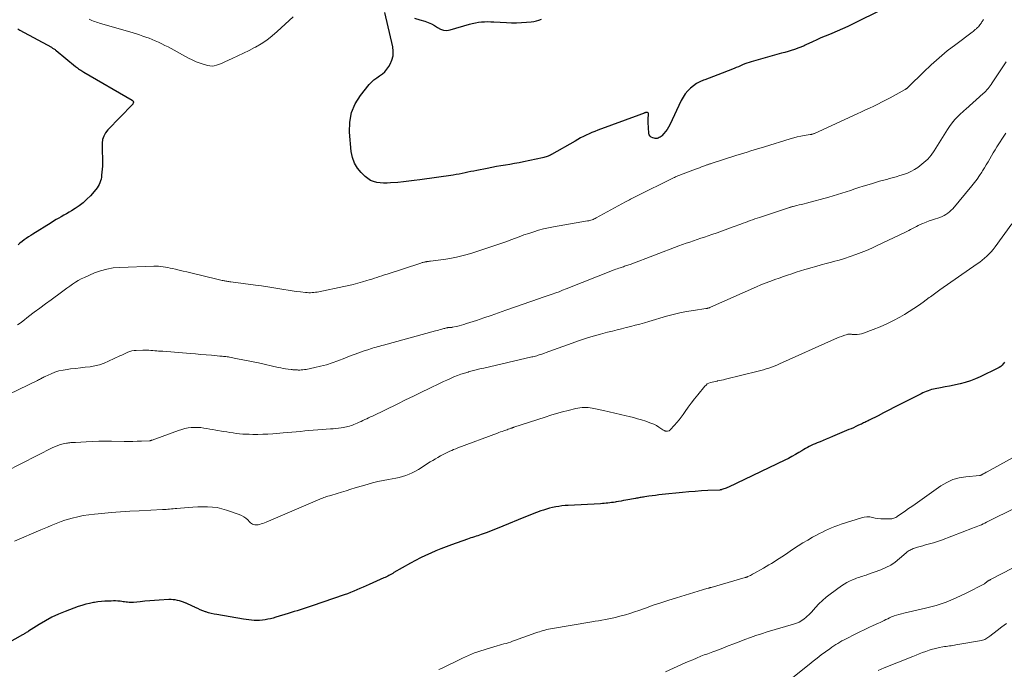
# Model space of a CAD drawing. Units: feet. Extents: x 2034996 to 2040005, y 539996 to 545000.
# Drawn here: x 2035371 to 2035636, y 540298 to 540473 of the extents above; entities that cross this region are included whole.
import ezdxf

# ---------------------------------------------------------------- set-up
doc = ezdxf.new("R2010")
doc.units = ezdxf.units.FT
doc.header["$LTSCALE"] = 100
doc.header["$MEASUREMENT"] = 0
doc.layers.add('CONTOUR INDEX', color=32, linetype='Continuous', lineweight=25)
doc.layers.add('CONTOUR INTERMEDIATE', color=40, linetype='Continuous', lineweight=15)

msp = doc.modelspace()

# ---------------------------------------------------------------- linework, layer by layer
at = {"layer": 'CONTOUR INDEX', "flags": 128}
for points, elevation in [([(2035602.79, 540475.9), (2035595.02, 540472.01), (2035593.6, 540471.33), (2035592.17, 540470.67), (2035590.73, 540470.04), (2035589.27, 540469.45), (2035588.64, 540469.2), (2035587.49, 540468.74), (2035586.35, 540468.26), (2035585.23, 540467.75), (2035584.11, 540467.22), (2035582.35, 540466.37), (2035582.12, 540466.26), (2035581.88, 540466.15), (2035581.65, 540466.04), (2035581.41, 540465.93), (2035581.17, 540465.82), (2035580.93, 540465.73), (2035580.69, 540465.64), (2035580.44, 540465.55), (2035579.23, 540465.16), (2035578.38, 540464.88), (2035577.52, 540464.62), (2035576.67, 540464.37), (2035575.81, 540464.12), (2035567.66, 540461.85), (2035567.07, 540461.67), (2035566.48, 540461.47), (2035565.9, 540461.24), (2035565.33, 540461), (2035564.76, 540460.75), (2035564.19, 540460.51), (2035563.61, 540460.27), (2035563.04, 540460.03), (2035559.83, 540458.74), (2035558.67, 540458.28), (2035557.51, 540457.84), (2035556.35, 540457.4), (2035555.18, 540456.98), (2035554.8, 540456.85), (2035553.85, 540456.44), (2035552.94, 540455.97), (2035552.09, 540455.39), (2035551.29, 540454.74), (2035550.57, 540454), (2035549.91, 540453.21), (2035549.35, 540452.35), (2035548.85, 540451.44), (2035545.72, 540444.84), (2035545.39, 540444.23), (2035545.03, 540443.63), (2035544.61, 540443.08), (2035544.16, 540442.55), (2035543.61, 540441.96), (2035543.4, 540441.76), (2035543.17, 540441.58), (2035542.92, 540441.43), (2035542.66, 540441.3), (2035542.38, 540441.22), (2035542.1, 540441.17), (2035541.82, 540441.19), (2035541.53, 540441.25), (2035541.15, 540441.36), (2035540.76, 540441.58), (2035540.44, 540441.85), (2035540.25, 540442.22), (2035540.14, 540442.65), (2035539.98, 540445.46), (2035539.96, 540445.93), (2035539.96, 540446.4), (2035539.98, 540446.86), (2035540.01, 540447.33), (2035540.04, 540447.77), (2035540, 540447.95), (2035539.92, 540448.09), (2035539.78, 540448.17), (2035539.59, 540448.2), (2035539.23, 540448.15), (2035539.16, 540448.14), (2035539.09, 540448.12), (2035539.03, 540448.1), (2035538.96, 540448.07), (2035538.9, 540448.04), (2035538.84, 540448.01), (2035538.77, 540447.99), (2035538.71, 540447.96), (2035538.38, 540447.84), (2035538.15, 540447.75), (2035537.92, 540447.66), (2035537.69, 540447.57), (2035537.46, 540447.49), (2035526.38, 540443.41), (2035525.59, 540443.11), (2035524.82, 540442.79), (2035524.05, 540442.45), (2035523.29, 540442.1), (2035522.53, 540441.72), (2035521.79, 540441.34), (2035521.05, 540440.94), (2035520.31, 540440.53), (2035513.97, 540436.92), (2035513.68, 540436.76), (2035513.39, 540436.62), (2035513.09, 540436.49), (2035512.79, 540436.36), (2035512.49, 540436.26), (2035512.18, 540436.16), (2035511.86, 540436.08), (2035511.55, 540436), (2035506.47, 540434.94), (2035505.25, 540434.7), (2035504.03, 540434.46), (2035502.81, 540434.25), (2035501.59, 540434.05), (2035500.36, 540433.85), (2035499.14, 540433.64), (2035497.92, 540433.42), (2035496.7, 540433.18), (2035493.92, 540432.62), (2035493.12, 540432.46), (2035492.32, 540432.29), (2035491.52, 540432.12), (2035490.73, 540431.94), (2035489.93, 540431.77), (2035489.13, 540431.61), (2035488.32, 540431.48), (2035487.52, 540431.35), (2035478.56, 540430.06), (2035477.09, 540429.87), (2035475.62, 540429.69), (2035474.15, 540429.54), (2035472.67, 540429.41), (2035470.69, 540429.25), (2035469.77, 540429.21), (2035468.86, 540429.21), (2035467.95, 540429.28), (2035467.04, 540429.4), (2035466.17, 540429.62), (2035465.35, 540429.95), (2035464.6, 540430.41), (2035463.9, 540430.98), (2035462.84, 540432.02), (2035461.82, 540433.27), (2035461, 540434.6), (2035460.48, 540436.09), (2035460.16, 540437.67), (2035459.69, 540442.94), (2035459.76, 540445.61), (2035460.22, 540448.16), (2035461.25, 540450.54), (2035462.67, 540452.8), (2035464.99, 540455.69), (2035465.6, 540456.37), (2035466.26, 540457), (2035466.99, 540457.55), (2035467.76, 540458.04), (2035468.51, 540458.56), (2035469.19, 540459.14), (2035469.76, 540459.82), (2035470.27, 540460.57), (2035470.61, 540461.17), (2035471.08, 540462.3), (2035471.38, 540463.45), (2035471.42, 540464.64), (2035471.29, 540465.86), (2035469.19, 540475.05)], 960), ([(2035477.19, 540473.57), (2035478.62, 540473.14), (2035479.91, 540472.76), (2035480.81, 540472.43), (2035481.68, 540472.05), (2035482.51, 540471.57), (2035483.31, 540471.03), (2035484.11, 540470.59), (2035484.94, 540470.31), (2035485.81, 540470.27), (2035486.71, 540470.4), (2035491.89, 540471.92), (2035492.69, 540472.14), (2035493.5, 540472.31), (2035494.33, 540472.44), (2035495.15, 540472.54), (2035495.99, 540472.59), (2035496.82, 540472.62), (2035497.65, 540472.61), (2035498.49, 540472.58), (2035501.87, 540472.37), (2035503.22, 540472.32), (2035504.56, 540472.31), (2035505.91, 540472.35), (2035507.25, 540472.44), (2035508.46, 540472.55), (2035509.19, 540472.65), (2035509.9, 540472.81), (2035510.59, 540473.04), (2035511.27, 540473.32)], 960), ([(2035370.58, 540470.65), (2035371.12, 540470.36), (2035379.59, 540465.72), (2035379.76, 540465.62), (2035379.92, 540465.53), (2035380.09, 540465.42), (2035380.25, 540465.31), (2035380.4, 540465.2), (2035380.56, 540465.09), (2035380.71, 540464.97), (2035380.86, 540464.85), (2035386.05, 540460.58), (2035386.32, 540460.37), (2035386.6, 540460.16), (2035386.88, 540459.95), (2035387.16, 540459.75), (2035387.45, 540459.56), (2035387.74, 540459.37), (2035388.03, 540459.19), (2035388.33, 540459.01), (2035401.26, 540451.52), (2035401.34, 540451.46), (2035401.41, 540451.4), (2035401.48, 540451.32), (2035401.54, 540451.24), (2035401.58, 540451.15), (2035401.61, 540451.06), (2035401.61, 540450.97), (2035401.6, 540450.87), (2035401.59, 540450.79), (2035401.55, 540450.66), (2035401.49, 540450.54), (2035401.42, 540450.43), (2035401.33, 540450.32), (2035394.71, 540443.49), (2035394.1, 540442.7), (2035393.63, 540441.85), (2035393.35, 540440.92), (2035393.21, 540439.93), (2035393.2, 540439.23), (2035393.19, 540438.54), (2035393.2, 540437.86), (2035393.24, 540437.17), (2035393.29, 540436.49), (2035393.33, 540435.8), (2035393.35, 540435.12), (2035393.34, 540434.44), (2035393.29, 540433.75), (2035393.07, 540431.35), (2035393, 540430.82), (2035392.91, 540430.31), (2035392.78, 540429.8), (2035392.62, 540429.3), (2035392.41, 540428.82), (2035392.17, 540428.36), (2035391.88, 540427.92), (2035391.56, 540427.51), (2035390.07, 540425.83), (2035389.13, 540424.86), (2035388.15, 540423.95), (2035387.08, 540423.13), (2035385.96, 540422.37), (2035385.02, 540421.79), (2035384.33, 540421.38), (2035383.64, 540420.97), (2035382.95, 540420.57), (2035382.25, 540420.18), (2035381.55, 540419.79), (2035380.85, 540419.39), (2035380.17, 540418.98), (2035379.48, 540418.56), (2035374.6, 540415.5), (2035374.01, 540415.12), (2035373.42, 540414.73), (2035372.83, 540414.33), (2035372.26, 540413.92), (2035371.69, 540413.49), (2035371.14, 540413.05), (2035370.61, 540412.58)], 960), ([(2035635.71, 540381.03), (2035635.45, 540380.7), (2035635.36, 540380.6), (2035635.03, 540380.25), (2035634.68, 540379.93), (2035634.28, 540379.66), (2035633.86, 540379.42), (2035629.18, 540377.13), (2035627.87, 540376.55), (2035626.53, 540376.03), (2035625.16, 540375.6), (2035623.77, 540375.24), (2035623.37, 540375.15), (2035622.16, 540374.89), (2035620.95, 540374.64), (2035619.74, 540374.41), (2035618.52, 540374.19), (2035617.08, 540373.93), (2035616.59, 540373.83), (2035616.1, 540373.71), (2035615.62, 540373.56), (2035615.15, 540373.4), (2035614.68, 540373.21), (2035614.22, 540373.01), (2035613.76, 540372.8), (2035613.31, 540372.58), (2035607.6, 540369.68), (2035606.12, 540368.93), (2035604.65, 540368.18), (2035603.17, 540367.43), (2035601.7, 540366.68), (2035599.35, 540365.48), (2035599.05, 540365.33), (2035598.75, 540365.18), (2035598.45, 540365.03), (2035598.15, 540364.88), (2035597.84, 540364.73), (2035597.54, 540364.58), (2035597.24, 540364.44), (2035596.93, 540364.29), (2035596.32, 540364.01), (2035595.71, 540363.73), (2035595.09, 540363.45), (2035594.48, 540363.18), (2035593.86, 540362.92), (2035589.48, 540361.05), (2035588.65, 540360.7), (2035587.81, 540360.36), (2035586.98, 540360.01), (2035586.14, 540359.68), (2035585.32, 540359.35), (2035584.79, 540359.12), (2035584.27, 540358.89), (2035583.75, 540358.64), (2035583.23, 540358.38), (2035582.73, 540358.11), (2035582.23, 540357.83), (2035581.73, 540357.54), (2035581.24, 540357.25), (2035580.41, 540356.74), (2035579.5, 540356.2), (2035578.58, 540355.68), (2035577.65, 540355.18), (2035576.7, 540354.71), (2035561.54, 540347.5), (2035561.22, 540347.35), (2035560.91, 540347.22), (2035560.59, 540347.09), (2035560.27, 540346.97), (2035559.75, 540346.79), (2035559.68, 540346.77), (2035559.62, 540346.75), (2035559.55, 540346.73), (2035559.48, 540346.72), (2035559.41, 540346.71), (2035559.34, 540346.7), (2035559.27, 540346.7), (2035559.2, 540346.69), (2035555.95, 540346.54), (2035554.26, 540346.44), (2035552.58, 540346.33), (2035550.89, 540346.18), (2035549.2, 540346.03), (2035543.7, 540345.46), (2035542.81, 540345.36), (2035541.92, 540345.26), (2035541.04, 540345.14), (2035540.15, 540345.01), (2035539.01, 540344.84), (2035538.7, 540344.79), (2035538.38, 540344.74), (2035538.07, 540344.69), (2035537.76, 540344.64), (2035537.45, 540344.59), (2035537.14, 540344.53), (2035536.83, 540344.48), (2035536.52, 540344.42), (2035533.9, 540343.95), (2035533.27, 540343.84), (2035532.64, 540343.73), (2035532.01, 540343.61), (2035531.38, 540343.5), (2035531.11, 540343.45), (2035530.62, 540343.37), (2035530.12, 540343.29), (2035529.63, 540343.23), (2035529.13, 540343.17), (2035528.63, 540343.12), (2035528.14, 540343.08), (2035527.64, 540343.04), (2035527.14, 540343.01), (2035518.44, 540342.55), (2035517.6, 540342.49), (2035516.76, 540342.41), (2035515.93, 540342.3), (2035515.1, 540342.17), (2035514.27, 540342), (2035513.46, 540341.81), (2035512.65, 540341.57), (2035511.85, 540341.31), (2035511.12, 540341.06), (2035509.96, 540340.64), (2035508.81, 540340.21), (2035507.66, 540339.76), (2035506.52, 540339.3), (2035500.91, 540336.96), (2035499.8, 540336.51), (2035498.68, 540336.06), (2035497.56, 540335.63), (2035496.43, 540335.22), (2035495.09, 540334.73), (2035494.63, 540334.57), (2035494.16, 540334.41), (2035493.7, 540334.25), (2035493.23, 540334.11), (2035492.77, 540333.96), (2035492.3, 540333.81), (2035491.84, 540333.65), (2035491.38, 540333.49), (2035487.1, 540331.97), (2035485.68, 540331.45), (2035484.27, 540330.9), (2035482.88, 540330.32), (2035481.5, 540329.72), (2035480.13, 540329.08), (2035478.77, 540328.42), (2035477.43, 540327.72), (2035476.11, 540326.99), (2035471.64, 540324.47), (2035471.3, 540324.28), (2035470.96, 540324.09), (2035470.62, 540323.91), (2035470.28, 540323.73), (2035469.94, 540323.55), (2035469.6, 540323.38), (2035469.25, 540323.21), (2035468.9, 540323.05), (2035465.01, 540321.28), (2035464.17, 540320.91), (2035463.34, 540320.54), (2035462.5, 540320.17), (2035461.67, 540319.81), (2035460.82, 540319.47), (2035459.98, 540319.13), (2035459.12, 540318.81), (2035458.26, 540318.51), (2035449.67, 540315.51), (2035448.87, 540315.24), (2035448.07, 540314.98), (2035447.27, 540314.73), (2035446.46, 540314.48), (2035445.66, 540314.24), (2035444.85, 540314), (2035444.04, 540313.75), (2035443.24, 540313.5), (2035439.85, 540312.46), (2035439.15, 540312.26), (2035438.44, 540312.08), (2035437.72, 540311.93), (2035437, 540311.8), (2035436.27, 540311.7), (2035435.54, 540311.64), (2035434.82, 540311.63), (2035434.09, 540311.64), (2035433.36, 540311.69), (2035432.64, 540311.76), (2035431.92, 540311.85), (2035431.2, 540311.96), (2035424.05, 540313.18), (2035423.29, 540313.33), (2035422.53, 540313.5), (2035421.78, 540313.71), (2035421.04, 540313.94), (2035420.95, 540313.97), (2035420.26, 540314.22), (2035419.58, 540314.49), (2035418.91, 540314.79), (2035418.25, 540315.1), (2035418.09, 540315.19), (2035417.51, 540315.47), (2035416.94, 540315.74), (2035416.35, 540316.01), (2035415.76, 540316.26), (2035415.66, 540316.3), (2035415.12, 540316.52), (2035414.57, 540316.71), (2035414.01, 540316.88), (2035413.44, 540317.02), (2035412.87, 540317.13), (2035412.29, 540317.2), (2035411.72, 540317.22), (2035411.13, 540317.21), (2035408.58, 540317.07), (2035407.29, 540316.99), (2035405.99, 540316.89), (2035404.7, 540316.78), (2035403.41, 540316.66), (2035401.62, 540316.48), (2035401.23, 540316.46), (2035400.83, 540316.45), (2035400.44, 540316.48), (2035400.04, 540316.52), (2035399.65, 540316.57), (2035399.26, 540316.62), (2035398.86, 540316.67), (2035398.47, 540316.72), (2035398.05, 540316.77), (2035397.45, 540316.82), (2035396.84, 540316.86), (2035396.24, 540316.86), (2035395.63, 540316.85), (2035394.93, 540316.83), (2035393.98, 540316.77), (2035393.03, 540316.7), (2035392.08, 540316.59), (2035391.13, 540316.46), (2035390.89, 540316.42), (2035389.84, 540316.22), (2035388.79, 540315.98), (2035387.76, 540315.67), (2035386.74, 540315.33), (2035383.25, 540314.02), (2035381.45, 540313.29), (2035379.69, 540312.48), (2035377.99, 540311.56), (2035376.32, 540310.57), (2035373.42, 540308.73), (2035373.23, 540308.6), (2035373.03, 540308.48), (2035372.84, 540308.35), (2035372.64, 540308.23), (2035372.44, 540308.11), (2035372.24, 540307.99), (2035372.04, 540307.87), (2035371.84, 540307.75), (2035366.26, 540304.6)], 940)]:
    msp.add_lwpolyline(points, dxfattribs=dict(at, elevation=elevation))
at = {"layer": 'CONTOUR INTERMEDIATE', "flags": 128}
for points, elevation in [([(2035630.03, 540473.19), (2035629.9, 540472.97), (2035629.77, 540472.75), (2035629.64, 540472.53), (2035629.5, 540472.32), (2035629.36, 540472.11), (2035629.2, 540471.91), (2035629.1, 540471.77), (2035628.88, 540471.51), (2035628.66, 540471.26), (2035628.43, 540471.01), (2035628.18, 540470.78), (2035628.13, 540470.73), (2035627.85, 540470.48), (2035627.57, 540470.24), (2035627.28, 540470), (2035626.98, 540469.78), (2035622.58, 540466.5), (2035620.32, 540464.75), (2035618.11, 540462.93), (2035615.98, 540461.02), (2035613.9, 540459.06), (2035609.97, 540455.17), (2035609.9, 540455.1), (2035609.83, 540455.03), (2035609.75, 540454.96), (2035609.68, 540454.88), (2035609.61, 540454.81), (2035609.53, 540454.75), (2035609.45, 540454.68), (2035609.37, 540454.62), (2035609.35, 540454.61), (2035609.26, 540454.55), (2035609.16, 540454.48), (2035609.07, 540454.43), (2035608.97, 540454.37), (2035604.97, 540452.18), (2035603.88, 540451.59), (2035602.78, 540451.02), (2035601.68, 540450.47), (2035600.57, 540449.92), (2035599.45, 540449.39), (2035598.34, 540448.87), (2035597.22, 540448.35), (2035596.09, 540447.83), (2035584.67, 540442.59), (2035584.53, 540442.53), (2035584.39, 540442.48), (2035584.25, 540442.43), (2035584.1, 540442.39), (2035583.96, 540442.35), (2035583.81, 540442.32), (2035583.66, 540442.29), (2035583.51, 540442.26), (2035581.89, 540442), (2035580.94, 540441.82), (2035579.99, 540441.62), (2035579.05, 540441.38), (2035578.12, 540441.11), (2035571.19, 540438.99), (2035570.27, 540438.71), (2035569.34, 540438.42), (2035568.42, 540438.14), (2035567.49, 540437.85), (2035566.57, 540437.56), (2035565.65, 540437.27), (2035564.72, 540436.98), (2035563.8, 540436.68), (2035556.86, 540434.49), (2035556.7, 540434.43), (2035556.54, 540434.38), (2035556.37, 540434.33), (2035556.21, 540434.27), (2035556.05, 540434.22), (2035555.88, 540434.16), (2035555.72, 540434.1), (2035555.56, 540434.04), (2035554.8, 540433.76), (2035554.26, 540433.56), (2035553.72, 540433.36), (2035553.18, 540433.16), (2035552.64, 540432.95), (2035548.67, 540431.44), (2035548.43, 540431.35), (2035548.19, 540431.26), (2035547.95, 540431.16), (2035547.72, 540431.07), (2035547.48, 540430.97), (2035547.24, 540430.87), (2035547.01, 540430.76), (2035546.78, 540430.65), (2035536.58, 540425.64), (2035536.24, 540425.47), (2035535.9, 540425.29), (2035535.56, 540425.11), (2035535.22, 540424.93), (2035534.88, 540424.74), (2035534.55, 540424.55), (2035534.21, 540424.37), (2035533.87, 540424.18), (2035525.97, 540419.85), (2035525.7, 540419.71), (2035525.42, 540419.58), (2035525.14, 540419.46), (2035524.85, 540419.36), (2035524.55, 540419.26), (2035524.26, 540419.18), (2035523.96, 540419.11), (2035523.66, 540419.05), (2035514.51, 540417.46), (2035513.16, 540417.19), (2035511.82, 540416.89), (2035510.49, 540416.53), (2035509.18, 540416.13), (2035507.87, 540415.7), (2035506.57, 540415.26), (2035505.27, 540414.8), (2035503.98, 540414.32), (2035501.42, 540413.37), (2035499.29, 540412.6), (2035497.15, 540411.86), (2035495, 540411.16), (2035492.84, 540410.48), (2035491.29, 540410.02), (2035489.89, 540409.63), (2035488.48, 540409.29), (2035487.05, 540409.01), (2035485.61, 540408.78), (2035481.41, 540408.22), (2035481.17, 540408.19), (2035480.94, 540408.15), (2035480.71, 540408.12), (2035480.47, 540408.09), (2035480.4, 540408.08), (2035480.2, 540408.05), (2035480.01, 540408.02), (2035479.81, 540407.98), (2035479.62, 540407.93), (2035479.43, 540407.88), (2035479.24, 540407.83), (2035479.05, 540407.77), (2035478.86, 540407.71), (2035469.77, 540404.75), (2035469.09, 540404.53), (2035468.41, 540404.3), (2035467.73, 540404.08), (2035467.05, 540403.84), (2035466.37, 540403.62), (2035465.68, 540403.4), (2035465, 540403.19), (2035464.31, 540402.98), (2035463.21, 540402.66), (2035461.96, 540402.32), (2035460.71, 540401.99), (2035459.46, 540401.7), (2035458.2, 540401.42), (2035451.42, 540400.01), (2035450.98, 540399.93), (2035450.53, 540399.86), (2035450.09, 540399.81), (2035449.64, 540399.76), (2035449.2, 540399.74), (2035448.75, 540399.74), (2035448.3, 540399.76), (2035447.86, 540399.8), (2035446.51, 540399.96), (2035445.39, 540400.1), (2035444.28, 540400.25), (2035443.17, 540400.43), (2035442.06, 540400.62), (2035441, 540400.81), (2035439.36, 540401.09), (2035437.72, 540401.35), (2035436.08, 540401.59), (2035434.43, 540401.81), (2035427.76, 540402.66), (2035427.5, 540402.69), (2035427.24, 540402.73), (2035426.99, 540402.77), (2035426.73, 540402.8), (2035426.48, 540402.85), (2035426.22, 540402.9), (2035425.97, 540402.95), (2035425.71, 540403.01), (2035425.48, 540403.06), (2035425.12, 540403.15), (2035424.75, 540403.24), (2035424.38, 540403.33), (2035424.02, 540403.41), (2035417.02, 540405.09), (2035416, 540405.33), (2035414.98, 540405.57), (2035413.95, 540405.81), (2035412.93, 540406.05), (2035412.11, 540406.24), (2035411.49, 540406.37), (2035410.88, 540406.5), (2035410.26, 540406.61), (2035409.64, 540406.72), (2035409.02, 540406.8), (2035408.4, 540406.86), (2035407.77, 540406.88), (2035407.15, 540406.88), (2035397.86, 540406.55), (2035396.14, 540406.4), (2035394.44, 540406.11), (2035392.79, 540405.64), (2035391.16, 540405.05), (2035388.45, 540403.87), (2035387.61, 540403.48), (2035386.8, 540403.05), (2035386.02, 540402.57), (2035385.26, 540402.06), (2035384.52, 540401.51), (2035383.77, 540400.97), (2035383.03, 540400.43), (2035382.29, 540399.88), (2035379.48, 540397.84), (2035377.97, 540396.73), (2035376.46, 540395.6), (2035374.97, 540394.47), (2035373.47, 540393.33), (2035371.88, 540392.11), (2035371.19, 540391.58), (2035370.49, 540391.06)], 956), ([(2035389.72, 540473.27), (2035390.1, 540473.09), (2035390.49, 540472.93), (2035390.88, 540472.78), (2035391.28, 540472.64), (2035391.68, 540472.5), (2035392.08, 540472.37), (2035392.48, 540472.25), (2035401.55, 540469.57), (2035402.42, 540469.31), (2035403.28, 540469.04), (2035404.13, 540468.75), (2035404.99, 540468.46), (2035405.83, 540468.15), (2035406.67, 540467.82), (2035407.5, 540467.47), (2035408.32, 540467.1), (2035408.39, 540467.07), (2035409.24, 540466.66), (2035410.08, 540466.25), (2035410.92, 540465.82), (2035411.74, 540465.37), (2035416.42, 540462.83), (2035417.43, 540462.32), (2035418.46, 540461.86), (2035419.52, 540461.47), (2035420.59, 540461.13), (2035421.61, 540460.84), (2035422.19, 540460.73), (2035422.77, 540460.69), (2035423.34, 540460.76), (2035423.92, 540460.9), (2035424.48, 540461.11), (2035425.05, 540461.32), (2035425.61, 540461.55), (2035426.16, 540461.8), (2035428.14, 540462.69), (2035429.67, 540463.4), (2035431.19, 540464.13), (2035432.69, 540464.89), (2035434.19, 540465.67), (2035434.4, 540465.78), (2035435.95, 540466.69), (2035437.45, 540467.67), (2035438.87, 540468.77), (2035440.24, 540469.94), (2035444.57, 540473.96)], 956), ([(2035636.16, 540461.82), (2035634.71, 540459.67), (2035632.37, 540456.13), (2035632.1, 540455.75), (2035631.83, 540455.37), (2035631.55, 540454.99), (2035631.26, 540454.63), (2035630.96, 540454.27), (2035630.65, 540453.93), (2035630.32, 540453.6), (2035629.98, 540453.28), (2035625.34, 540449.13), (2035624.89, 540448.72), (2035624.43, 540448.31), (2035623.98, 540447.9), (2035623.53, 540447.49), (2035623.09, 540447.07), (2035622.66, 540446.64), (2035622.26, 540446.19), (2035621.87, 540445.72), (2035621.84, 540445.69), (2035621.46, 540445.19), (2035621.09, 540444.69), (2035620.73, 540444.17), (2035620.39, 540443.65), (2035616.78, 540437.88), (2035615.97, 540436.74), (2035615.07, 540435.67), (2035614.05, 540434.72), (2035612.95, 540433.84), (2035612.37, 540433.44), (2035611.47, 540432.87), (2035610.55, 540432.35), (2035609.59, 540431.92), (2035608.59, 540431.54), (2035607.58, 540431.22), (2035606.56, 540430.91), (2035605.53, 540430.61), (2035604.5, 540430.33), (2035604.35, 540430.29), (2035603.25, 540430), (2035602.14, 540429.69), (2035601.04, 540429.37), (2035599.95, 540429.04), (2035597.75, 540428.37), (2035596.59, 540428), (2035595.43, 540427.63), (2035594.27, 540427.25), (2035593.11, 540426.87), (2035591.96, 540426.49), (2035590.79, 540426.12), (2035589.62, 540425.78), (2035588.45, 540425.45), (2035582.49, 540423.84), (2035581.83, 540423.66), (2035581.18, 540423.49), (2035580.53, 540423.33), (2035579.87, 540423.17), (2035578.87, 540422.93), (2035578.72, 540422.89), (2035578.56, 540422.85), (2035578.41, 540422.81), (2035578.26, 540422.77), (2035578.1, 540422.72), (2035577.95, 540422.68), (2035577.8, 540422.63), (2035577.65, 540422.58), (2035569.88, 540419.99), (2035569.24, 540419.78), (2035568.61, 540419.56), (2035567.97, 540419.34), (2035567.34, 540419.12), (2035566.7, 540418.89), (2035566.07, 540418.66), (2035565.44, 540418.43), (2035564.81, 540418.19), (2035562.77, 540417.43), (2035561.33, 540416.9), (2035559.9, 540416.38), (2035558.45, 540415.87), (2035557.01, 540415.37), (2035556.09, 540415.05), (2035555.1, 540414.71), (2035554.11, 540414.38), (2035553.13, 540414.04), (2035552.14, 540413.71), (2035551.16, 540413.37), (2035550.18, 540413.02), (2035549.2, 540412.66), (2035548.22, 540412.3), (2035535.06, 540407.37), (2035534.76, 540407.26), (2035534.47, 540407.15), (2035534.17, 540407.05), (2035533.87, 540406.94), (2035533.57, 540406.84), (2035533.27, 540406.74), (2035532.97, 540406.64), (2035532.67, 540406.54), (2035532.45, 540406.47), (2035532.04, 540406.32), (2035531.63, 540406.18), (2035531.22, 540406.03), (2035530.82, 540405.87), (2035517.88, 540400.74), (2035516.95, 540400.38), (2035516.03, 540400.02), (2035515.09, 540399.68), (2035514.16, 540399.35), (2035512.8, 540398.88), (2035512.54, 540398.79), (2035512.28, 540398.71), (2035512.01, 540398.62), (2035511.75, 540398.53), (2035511.49, 540398.45), (2035511.23, 540398.36), (2035510.97, 540398.27), (2035510.71, 540398.18), (2035501.69, 540395.01), (2035499.71, 540394.32), (2035497.74, 540393.64), (2035495.76, 540392.97), (2035493.78, 540392.3), (2035491.1, 540391.42), (2035490.45, 540391.21), (2035489.8, 540391.02), (2035489.14, 540390.85), (2035488.48, 540390.7), (2035487.31, 540390.44), (2035487.23, 540390.43), (2035487.15, 540390.42), (2035487.07, 540390.41), (2035486.98, 540390.4), (2035486.9, 540390.4), (2035486.82, 540390.4), (2035486.74, 540390.4), (2035486.65, 540390.4), (2035486.53, 540390.4), (2035486.39, 540390.39), (2035486.25, 540390.38), (2035486.11, 540390.36), (2035485.98, 540390.33), (2035485.76, 540390.28), (2035485.52, 540390.22), (2035485.27, 540390.16), (2035485.03, 540390.1), (2035484.79, 540390.03), (2035484.45, 540389.93), (2035484.04, 540389.81), (2035483.63, 540389.69), (2035483.22, 540389.57), (2035482.81, 540389.46), (2035468.86, 540385.67), (2035468.36, 540385.53), (2035467.85, 540385.39), (2035467.35, 540385.26), (2035466.85, 540385.12), (2035466.35, 540384.98), (2035465.85, 540384.83), (2035465.36, 540384.67), (2035464.86, 540384.5), (2035463.38, 540383.98), (2035462.15, 540383.54), (2035460.92, 540383.09), (2035459.69, 540382.64), (2035458.47, 540382.17), (2035456.57, 540381.43), (2035455.04, 540380.88), (2035453.49, 540380.38), (2035451.93, 540379.96), (2035450.34, 540379.6), (2035448, 540379.12), (2035447.58, 540379.05), (2035447.15, 540378.99), (2035446.72, 540378.96), (2035446.3, 540378.95), (2035445.9, 540378.95), (2035445.67, 540378.96), (2035445.44, 540378.96), (2035445.2, 540378.97), (2035444.97, 540378.99), (2035444.74, 540379.01), (2035444.5, 540379.03), (2035444.27, 540379.05), (2035444.04, 540379.08), (2035443.17, 540379.19), (2035442.51, 540379.29), (2035441.85, 540379.4), (2035441.19, 540379.52), (2035440.53, 540379.66), (2035435.19, 540380.85), (2035433.8, 540381.16), (2035432.41, 540381.45), (2035431.01, 540381.73), (2035429.61, 540382), (2035427.46, 540382.4), (2035427.14, 540382.46), (2035426.81, 540382.51), (2035426.48, 540382.56), (2035426.15, 540382.6), (2035425.82, 540382.63), (2035425.49, 540382.66), (2035425.16, 540382.69), (2035424.83, 540382.72), (2035422.61, 540382.91), (2035421.17, 540383.03), (2035419.73, 540383.15), (2035418.28, 540383.28), (2035416.84, 540383.4), (2035413.78, 540383.66), (2035412.7, 540383.75), (2035411.63, 540383.83), (2035410.56, 540383.91), (2035409.48, 540383.98), (2035408.4, 540384.05), (2035407.87, 540384.09), (2035407.33, 540384.13), (2035406.8, 540384.18), (2035406.26, 540384.22), (2035405.73, 540384.27), (2035405.19, 540384.29), (2035404.66, 540384.3), (2035404.12, 540384.3), (2035402.36, 540384.24), (2035401.78, 540384.19), (2035401.21, 540384.09), (2035400.66, 540383.93), (2035400.12, 540383.71), (2035399.59, 540383.47), (2035399.06, 540383.22), (2035398.53, 540382.97), (2035398, 540382.73), (2035394.94, 540381.3), (2035393.73, 540380.81), (2035392.5, 540380.39), (2035391.24, 540380.08), (2035389.96, 540379.85), (2035388.66, 540379.69), (2035387.36, 540379.53), (2035386.06, 540379.38), (2035384.75, 540379.23), (2035383.84, 540379.13), (2035382.72, 540378.95), (2035381.61, 540378.71), (2035380.54, 540378.36), (2035379.48, 540377.94), (2035377.93, 540377.24), (2035377.66, 540377.11), (2035377.4, 540376.98), (2035377.14, 540376.85), (2035376.89, 540376.71), (2035376.63, 540376.56), (2035376.38, 540376.42), (2035376.12, 540376.29), (2035375.85, 540376.16), (2035365.58, 540371.18)], 952), ([(2035636.05, 540442.63), (2035635.19, 540441.32), (2035634.34, 540440.01), (2035633.67, 540438.95), (2035633.17, 540438.15), (2035632.68, 540437.35), (2035632.21, 540436.54), (2035631.74, 540435.73), (2035631.27, 540434.91), (2035630.79, 540434.1), (2035630.31, 540433.3), (2035629.81, 540432.5), (2035629.6, 540432.16), (2035628.98, 540431.21), (2035628.33, 540430.28), (2035627.64, 540429.37), (2035626.93, 540428.48), (2035621.78, 540422.33), (2035621.37, 540421.89), (2035620.94, 540421.48), (2035620.46, 540421.11), (2035619.96, 540420.77), (2035619.44, 540420.48), (2035618.9, 540420.21), (2035618.34, 540419.99), (2035617.76, 540419.79), (2035617.18, 540419.62), (2035616.31, 540419.34), (2035615.45, 540419.05), (2035614.6, 540418.72), (2035613.76, 540418.37), (2035613.05, 540418.06), (2035612.52, 540417.82), (2035612, 540417.57), (2035611.48, 540417.3), (2035610.96, 540417.03), (2035610.45, 540416.75), (2035609.94, 540416.47), (2035609.42, 540416.21), (2035608.89, 540415.95), (2035601.5, 540412.4), (2035600.07, 540411.74), (2035598.63, 540411.11), (2035597.18, 540410.52), (2035595.71, 540409.97), (2035594.22, 540409.46), (2035592.73, 540408.98), (2035591.23, 540408.53), (2035589.71, 540408.12), (2035589.19, 540407.98), (2035587.79, 540407.61), (2035586.39, 540407.23), (2035585, 540406.83), (2035583.61, 540406.43), (2035583.15, 540406.29), (2035582, 540405.94), (2035580.84, 540405.59), (2035579.69, 540405.22), (2035578.55, 540404.85), (2035577.4, 540404.47), (2035576.26, 540404.08), (2035575.12, 540403.69), (2035573.98, 540403.29), (2035573.81, 540403.23), (2035572.6, 540402.78), (2035571.39, 540402.32), (2035570.2, 540401.82), (2035569.01, 540401.31), (2035556.68, 540395.82), (2035556.53, 540395.76), (2035556.38, 540395.7), (2035556.23, 540395.65), (2035556.07, 540395.6), (2035555.92, 540395.56), (2035555.76, 540395.52), (2035555.6, 540395.49), (2035555.44, 540395.47), (2035552.08, 540394.99), (2035550.25, 540394.69), (2035548.44, 540394.34), (2035546.64, 540393.91), (2035544.85, 540393.42), (2035540.12, 540392.01), (2035538.91, 540391.66), (2035537.7, 540391.32), (2035536.48, 540390.99), (2035535.25, 540390.67), (2035534.03, 540390.37), (2035532.8, 540390.06), (2035531.58, 540389.75), (2035530.36, 540389.44), (2035528.99, 540389.1), (2035527.09, 540388.6), (2035525.2, 540388.06), (2035523.33, 540387.48), (2035521.46, 540386.86), (2035518.3, 540385.76), (2035517.03, 540385.31), (2035515.76, 540384.86), (2035514.49, 540384.4), (2035513.22, 540383.94), (2035511.36, 540383.25), (2035511.03, 540383.13), (2035510.69, 540383.01), (2035510.36, 540382.91), (2035510.02, 540382.81), (2035509.68, 540382.71), (2035509.33, 540382.62), (2035508.99, 540382.54), (2035508.65, 540382.46), (2035495.75, 540379.49), (2035494.72, 540379.25), (2035493.69, 540378.99), (2035492.66, 540378.72), (2035491.64, 540378.44), (2035491.54, 540378.41), (2035490.58, 540378.12), (2035489.61, 540377.8), (2035488.67, 540377.45), (2035487.72, 540377.08), (2035486.79, 540376.68), (2035485.86, 540376.27), (2035484.95, 540375.85), (2035484.03, 540375.41), (2035481.13, 540374), (2035479.01, 540372.97), (2035476.89, 540371.93), (2035474.76, 540370.9), (2035472.64, 540369.87), (2035465.85, 540366.59), (2035465.34, 540366.34), (2035464.83, 540366.1), (2035464.32, 540365.86), (2035463.81, 540365.61), (2035463.3, 540365.37), (2035462.79, 540365.14), (2035462.28, 540364.9), (2035461.76, 540364.67), (2035461.29, 540364.47), (2035460.89, 540364.3), (2035460.49, 540364.14), (2035460.09, 540364), (2035459.68, 540363.87), (2035459.27, 540363.75), (2035458.85, 540363.65), (2035458.43, 540363.57), (2035458.01, 540363.5), (2035457.44, 540363.42), (2035456.72, 540363.33), (2035456.01, 540363.25), (2035455.3, 540363.18), (2035454.58, 540363.12), (2035451.13, 540362.85), (2035449.96, 540362.75), (2035448.8, 540362.66), (2035447.65, 540362.56), (2035446.49, 540362.45), (2035445.33, 540362.35), (2035444.17, 540362.25), (2035443.01, 540362.15), (2035441.85, 540362.05), (2035439.04, 540361.82), (2035437.7, 540361.73), (2035436.36, 540361.67), (2035435.01, 540361.64), (2035433.67, 540361.65), (2035432.71, 540361.67), (2035431.85, 540361.7), (2035430.98, 540361.75), (2035430.12, 540361.82), (2035429.26, 540361.92), (2035428.4, 540362.03), (2035427.54, 540362.15), (2035426.68, 540362.29), (2035425.83, 540362.43), (2035423.79, 540362.79), (2035422.98, 540362.94), (2035422.17, 540363.08), (2035421.35, 540363.22), (2035420.54, 540363.36), (2035419.73, 540363.47), (2035418.91, 540363.54), (2035418.09, 540363.54), (2035417.27, 540363.5), (2035417.17, 540363.49), (2035416.3, 540363.38), (2035415.44, 540363.22), (2035414.6, 540363), (2035413.77, 540362.73), (2035406.66, 540360.11), (2035406.57, 540360.08), (2035406.48, 540360.05), (2035406.39, 540360.02), (2035406.3, 540359.99), (2035406.21, 540359.97), (2035406.12, 540359.95), (2035406.03, 540359.94), (2035405.94, 540359.93), (2035403.78, 540359.84), (2035402.62, 540359.81), (2035401.45, 540359.78), (2035400.28, 540359.77), (2035399.11, 540359.78), (2035395.74, 540359.82), (2035394.02, 540359.82), (2035392.31, 540359.8), (2035390.59, 540359.74), (2035388.88, 540359.67), (2035386.06, 540359.51), (2035385.75, 540359.49), (2035385.45, 540359.47), (2035385.14, 540359.45), (2035384.83, 540359.43), (2035384.52, 540359.41), (2035384.22, 540359.37), (2035383.91, 540359.32), (2035383.61, 540359.26), (2035382.76, 540359.07), (2035382.04, 540358.89), (2035381.34, 540358.67), (2035380.65, 540358.39), (2035379.98, 540358.08), (2035367.36, 540351.69)], 948), ([(2035637.62, 540418.22), (2035633.15, 540412.05), (2035632.64, 540411.39), (2035632.11, 540410.76), (2035631.54, 540410.16), (2035630.94, 540409.58), (2035630.32, 540409.03), (2035629.68, 540408.5), (2035629.02, 540407.99), (2035628.34, 540407.5), (2035618.34, 540400.51), (2035617.98, 540400.25), (2035617.62, 540400), (2035617.26, 540399.73), (2035616.9, 540399.47), (2035616.55, 540399.2), (2035616.19, 540398.93), (2035615.83, 540398.67), (2035615.48, 540398.41), (2035613.79, 540397.18), (2035612.58, 540396.32), (2035611.34, 540395.48), (2035610.09, 540394.69), (2035608.81, 540393.92), (2035607.55, 540393.19), (2035605.82, 540392.24), (2035604.06, 540391.35), (2035602.25, 540390.56), (2035600.42, 540389.82), (2035597.78, 540388.85), (2035597.23, 540388.69), (2035596.69, 540388.57), (2035596.13, 540388.51), (2035595.56, 540388.5), (2035594.76, 540388.54), (2035594.59, 540388.55), (2035594.42, 540388.56), (2035594.25, 540388.57), (2035594.08, 540388.59), (2035593.91, 540388.6), (2035593.74, 540388.6), (2035593.57, 540388.57), (2035593.41, 540388.52), (2035592.49, 540388.22), (2035591.87, 540388), (2035591.26, 540387.77), (2035590.65, 540387.52), (2035590.05, 540387.26), (2035575.23, 540380.6), (2035574.53, 540380.3), (2035573.83, 540380.01), (2035573.12, 540379.74), (2035572.4, 540379.49), (2035571.68, 540379.26), (2035570.95, 540379.04), (2035570.22, 540378.83), (2035569.48, 540378.64), (2035560.72, 540376.46), (2035560.19, 540376.34), (2035559.67, 540376.22), (2035559.14, 540376.12), (2035558.61, 540376.02), (2035558.46, 540376), (2035558.01, 540375.91), (2035557.55, 540375.82), (2035557.1, 540375.7), (2035556.65, 540375.58), (2035556.22, 540375.41), (2035555.83, 540375.2), (2035555.48, 540374.92), (2035555.16, 540374.59), (2035553.24, 540372.27), (2035552.37, 540371.18), (2035551.52, 540370.07), (2035550.69, 540368.94), (2035549.89, 540367.8), (2035549.36, 540367.03), (2035548.82, 540366.28), (2035548.26, 540365.54), (2035547.67, 540364.82), (2035547.05, 540364.12), (2035545.88, 540362.83), (2035545.84, 540362.79), (2035545.79, 540362.75), (2035545.75, 540362.71), (2035545.7, 540362.68), (2035545.64, 540362.65), (2035545.59, 540362.62), (2035545.53, 540362.61), (2035545.47, 540362.59), (2035545.1, 540362.53), (2035544.94, 540362.52), (2035544.79, 540362.52), (2035544.64, 540362.54), (2035544.49, 540362.58), (2035544.34, 540362.64), (2035544.2, 540362.71), (2035544.06, 540362.78), (2035543.92, 540362.86), (2035542.84, 540363.58), (2035542.15, 540364), (2035541.44, 540364.38), (2035540.7, 540364.7), (2035539.94, 540364.97), (2035539.29, 540365.18), (2035538.19, 540365.52), (2035537.08, 540365.85), (2035535.97, 540366.15), (2035534.85, 540366.43), (2035534.04, 540366.62), (2035532.51, 540366.98), (2035530.98, 540367.34), (2035529.45, 540367.69), (2035527.91, 540368.03), (2035524.92, 540368.69), (2035524.37, 540368.79), (2035523.82, 540368.86), (2035523.27, 540368.9), (2035522.71, 540368.9), (2035522.16, 540368.87), (2035521.61, 540368.81), (2035521.06, 540368.72), (2035520.51, 540368.6), (2035518.45, 540368.1), (2035516.88, 540367.69), (2035515.32, 540367.27), (2035513.77, 540366.8), (2035512.23, 540366.32), (2035503.84, 540363.57), (2035503.75, 540363.53), (2035503.65, 540363.5), (2035503.55, 540363.47), (2035503.46, 540363.43), (2035503.36, 540363.4), (2035503.27, 540363.36), (2035503.17, 540363.33), (2035503.08, 540363.29), (2035502.65, 540363.13), (2035502.34, 540363.02), (2035502.03, 540362.91), (2035501.72, 540362.8), (2035501.4, 540362.69), (2035501.16, 540362.6), (2035500.72, 540362.45), (2035500.28, 540362.29), (2035499.85, 540362.13), (2035499.42, 540361.97), (2035488.76, 540357.99), (2035488.22, 540357.78), (2035487.67, 540357.56), (2035487.14, 540357.34), (2035486.6, 540357.12), (2035486.07, 540356.88), (2035485.55, 540356.63), (2035485.03, 540356.36), (2035484.52, 540356.09), (2035484.14, 540355.87), (2035483.44, 540355.47), (2035482.75, 540355.07), (2035482.07, 540354.65), (2035481.38, 540354.23), (2035478.19, 540352.24), (2035477.38, 540351.77), (2035476.55, 540351.34), (2035475.69, 540350.96), (2035474.82, 540350.62), (2035473.92, 540350.34), (2035473.02, 540350.08), (2035472.11, 540349.87), (2035471.19, 540349.69), (2035470.15, 540349.52), (2035468.71, 540349.25), (2035467.28, 540348.95), (2035465.86, 540348.59), (2035464.45, 540348.2), (2035461.25, 540347.25), (2035460.02, 540346.88), (2035458.8, 540346.51), (2035457.57, 540346.15), (2035456.35, 540345.78), (2035454.64, 540345.26), (2035454.27, 540345.15), (2035453.9, 540345.03), (2035453.54, 540344.91), (2035453.17, 540344.78), (2035452.81, 540344.65), (2035452.45, 540344.52), (2035452.09, 540344.37), (2035451.74, 540344.23), (2035437.31, 540338.06), (2035436.86, 540337.88), (2035436.41, 540337.71), (2035435.95, 540337.57), (2035435.48, 540337.44), (2035435.18, 540337.36), (2035434.86, 540337.31), (2035434.55, 540337.29), (2035434.23, 540337.33), (2035433.92, 540337.42), (2035433.62, 540337.55), (2035433.34, 540337.7), (2035433.08, 540337.9), (2035432.84, 540338.11), (2035432.34, 540338.63), (2035431.83, 540339.09), (2035431.29, 540339.49), (2035430.7, 540339.81), (2035430.08, 540340.08), (2035426.66, 540341.28), (2035425.42, 540341.66), (2035424.15, 540341.95), (2035422.86, 540342.11), (2035421.56, 540342.2), (2035420.25, 540342.2), (2035418.94, 540342.17), (2035417.63, 540342.11), (2035416.32, 540342.01), (2035413.3, 540341.74), (2035412.82, 540341.7), (2035412.33, 540341.66), (2035411.85, 540341.61), (2035411.36, 540341.56), (2035410.88, 540341.52), (2035410.4, 540341.48), (2035409.91, 540341.45), (2035409.42, 540341.42), (2035403.18, 540341.12), (2035400.66, 540340.99), (2035398.15, 540340.83), (2035395.64, 540340.64), (2035393.13, 540340.42), (2035391.17, 540340.24), (2035389.65, 540340.06), (2035388.15, 540339.82), (2035386.65, 540339.51), (2035385.17, 540339.13), (2035384.14, 540338.84), (2035383.19, 540338.55), (2035382.25, 540338.24), (2035381.32, 540337.89), (2035380.4, 540337.52), (2035379.48, 540337.13), (2035378.57, 540336.73), (2035377.65, 540336.34), (2035376.74, 540335.95), (2035369.64, 540332.91)], 944), ([(2035639.62, 540356.33), (2035631.02, 540351.6), (2035630.78, 540351.47), (2035630.54, 540351.34), (2035630.31, 540351.2), (2035630.07, 540351.07), (2035629.81, 540350.92), (2035629.7, 540350.86), (2035629.6, 540350.81), (2035629.5, 540350.76), (2035629.39, 540350.71), (2035629.22, 540350.64), (2035629.2, 540350.63), (2035629.18, 540350.63), (2035629.16, 540350.62), (2035629.14, 540350.62), (2035629.05, 540350.61), (2035629.03, 540350.61), (2035629.01, 540350.61), (2035628.99, 540350.61), (2035628.96, 540350.61), (2035625.32, 540350.27), (2035623.53, 540349.96), (2035621.8, 540349.48), (2035620.17, 540348.73), (2035618.61, 540347.8), (2035611.64, 540342.9), (2035610.79, 540342.3), (2035609.93, 540341.7), (2035609.07, 540341.1), (2035608.21, 540340.5), (2035606.96, 540339.62), (2035606.72, 540339.47), (2035606.48, 540339.33), (2035606.23, 540339.21), (2035605.97, 540339.11), (2035605.7, 540339.02), (2035605.43, 540338.96), (2035605.16, 540338.93), (2035604.88, 540338.91), (2035603.2, 540338.92), (2035602.44, 540338.96), (2035601.68, 540339.03), (2035600.93, 540339.16), (2035600.19, 540339.33), (2035599.46, 540339.46), (2035598.72, 540339.5), (2035597.99, 540339.42), (2035597.26, 540339.25), (2035591.78, 540337.47), (2035590.93, 540337.17), (2035590.08, 540336.86), (2035589.24, 540336.52), (2035588.42, 540336.16), (2035587.6, 540335.78), (2035586.78, 540335.39), (2035585.98, 540334.98), (2035585.18, 540334.56), (2035584.13, 540333.99), (2035582.82, 540333.25), (2035581.53, 540332.49), (2035580.26, 540331.7), (2035579.01, 540330.88), (2035576.53, 540329.2), (2035575.85, 540328.74), (2035575.16, 540328.29), (2035574.46, 540327.84), (2035573.76, 540327.4), (2035573.06, 540326.96), (2035572.35, 540326.54), (2035571.63, 540326.12), (2035570.92, 540325.7), (2035568.29, 540324.2), (2035568, 540324.05), (2035567.72, 540323.89), (2035567.43, 540323.74), (2035567.13, 540323.6), (2035566.72, 540323.4), (2035566.63, 540323.36), (2035566.55, 540323.32), (2035566.46, 540323.29), (2035566.37, 540323.26), (2035566.28, 540323.23), (2035566.2, 540323.2), (2035566.11, 540323.17), (2035566.02, 540323.15), (2035556.83, 540320.52), (2035556.74, 540320.5), (2035556.65, 540320.47), (2035556.56, 540320.45), (2035556.47, 540320.42), (2035556.38, 540320.39), (2035556.29, 540320.36), (2035556.21, 540320.34), (2035556.12, 540320.31), (2035555.7, 540320.18), (2035555.4, 540320.09), (2035555.1, 540320), (2035554.8, 540319.91), (2035554.51, 540319.82), (2035547.56, 540317.73), (2035545.46, 540317.08), (2035543.37, 540316.4), (2035541.28, 540315.69), (2035539.21, 540314.96), (2035537.41, 540314.32), (2035536.23, 540313.91), (2035535.05, 540313.52), (2035533.85, 540313.16), (2035532.65, 540312.82), (2035532.01, 540312.64), (2035531.13, 540312.42), (2035530.23, 540312.21), (2035529.33, 540312.03), (2035528.43, 540311.86), (2035527.53, 540311.71), (2035526.62, 540311.56), (2035525.71, 540311.41), (2035524.81, 540311.25), (2035513.65, 540309.35), (2035513.16, 540309.26), (2035512.67, 540309.15), (2035512.18, 540309.03), (2035511.7, 540308.9), (2035511.22, 540308.76), (2035510.74, 540308.6), (2035510.27, 540308.44), (2035509.79, 540308.28), (2035504.06, 540306.21), (2035503.48, 540306.01), (2035502.91, 540305.82), (2035502.33, 540305.64), (2035501.74, 540305.46), (2035501.16, 540305.3), (2035500.57, 540305.13), (2035499.99, 540304.96), (2035499.4, 540304.79), (2035496.68, 540304.01), (2035495.83, 540303.75), (2035494.98, 540303.49), (2035494.14, 540303.2), (2035493.3, 540302.89), (2035492.47, 540302.57), (2035491.64, 540302.23), (2035490.83, 540301.87), (2035490.03, 540301.48), (2035484.4, 540298.72), (2035483.73, 540298.39)], 936), ([(2035638.99, 540342.04), (2035630.88, 540338.02), (2035630.41, 540337.8), (2035629.95, 540337.58), (2035629.48, 540337.37), (2035629, 540337.17), (2035628.53, 540336.97), (2035628.05, 540336.78), (2035627.57, 540336.59), (2035627.09, 540336.4), (2035618.74, 540333.22), (2035618.48, 540333.12), (2035618.22, 540333.03), (2035617.96, 540332.94), (2035617.7, 540332.85), (2035617.44, 540332.76), (2035617.17, 540332.68), (2035616.91, 540332.6), (2035616.64, 540332.52), (2035615.21, 540332.13), (2035614.48, 540331.92), (2035613.76, 540331.71), (2035613.04, 540331.5), (2035612.31, 540331.29), (2035611.48, 540331.04), (2035611.18, 540330.94), (2035610.88, 540330.83), (2035610.59, 540330.7), (2035610.3, 540330.56), (2035610.03, 540330.4), (2035609.76, 540330.22), (2035609.5, 540330.03), (2035609.26, 540329.82), (2035607.51, 540328.26), (2035606.35, 540327.33), (2035605.14, 540326.51), (2035603.83, 540325.83), (2035602.47, 540325.25), (2035598.9, 540323.97), (2035598.48, 540323.82), (2035598.06, 540323.68), (2035597.64, 540323.55), (2035597.21, 540323.43), (2035596.79, 540323.3), (2035596.36, 540323.16), (2035595.95, 540323.01), (2035595.53, 540322.84), (2035594.82, 540322.54), (2035594.06, 540322.19), (2035593.33, 540321.81), (2035592.62, 540321.38), (2035591.93, 540320.92), (2035588.84, 540318.68), (2035587.78, 540317.86), (2035586.77, 540317), (2035585.81, 540316.07), (2035584.89, 540315.1), (2035583.81, 540313.88), (2035583.46, 540313.49), (2035583.09, 540313.12), (2035582.7, 540312.77), (2035582.3, 540312.44), (2035581.85, 540312.08), (2035581.2, 540311.61), (2035580.51, 540311.2), (2035579.78, 540310.88), (2035579.02, 540310.61), (2035571.94, 540308.52), (2035570.41, 540308.06), (2035568.9, 540307.56), (2035567.4, 540307.03), (2035565.91, 540306.48), (2035564.42, 540305.91), (2035562.93, 540305.34), (2035561.45, 540304.76), (2035559.96, 540304.18), (2035557.81, 540303.35), (2035557.34, 540303.17), (2035556.88, 540303), (2035556.41, 540302.83), (2035555.94, 540302.67), (2035555.47, 540302.51), (2035555.01, 540302.34), (2035554.55, 540302.16), (2035554.09, 540301.98), (2035552.96, 540301.5), (2035551.94, 540301.07), (2035550.92, 540300.63), (2035549.9, 540300.19), (2035548.88, 540299.74), (2035544.61, 540297.85)], 932), ([(2035637.86, 540325.72), (2035631.91, 540322.59), (2035631.81, 540322.53), (2035631.71, 540322.48), (2035631.61, 540322.43), (2035631.51, 540322.39), (2035631.35, 540322.31), (2035631.33, 540322.3), (2035631.31, 540322.29), (2035631.29, 540322.28), (2035631.28, 540322.27), (2035631.2, 540322.23), (2035631.19, 540322.22), (2035631.17, 540322.21), (2035631.15, 540322.19), (2035631.14, 540322.18), (2035631.04, 540322.09), (2035630.97, 540322.03), (2035630.91, 540321.97), (2035630.84, 540321.91), (2035630.78, 540321.85), (2035630.72, 540321.8), (2035630.62, 540321.71), (2035630.52, 540321.64), (2035630.41, 540321.57), (2035630.3, 540321.5), (2035625.35, 540318.93), (2035622.73, 540317.68), (2035620.05, 540316.58), (2035617.29, 540315.68), (2035614.49, 540314.93), (2035608.63, 540313.58), (2035607.98, 540313.42), (2035607.34, 540313.24), (2035606.7, 540313.04), (2035606.07, 540312.83), (2035605.88, 540312.76), (2035605.35, 540312.55), (2035604.83, 540312.34), (2035604.32, 540312.1), (2035603.82, 540311.85), (2035603.31, 540311.6), (2035602.81, 540311.35), (2035602.3, 540311.11), (2035601.79, 540310.87), (2035600.39, 540310.24), (2035599.19, 540309.69), (2035597.99, 540309.13), (2035596.79, 540308.55), (2035595.6, 540307.95), (2035593.15, 540306.72), (2035592.58, 540306.42), (2035592.01, 540306.11), (2035591.45, 540305.79), (2035590.89, 540305.46), (2035590.35, 540305.12), (2035589.8, 540304.76), (2035589.27, 540304.4), (2035588.74, 540304.03), (2035587.56, 540303.17), (2035586.45, 540302.35), (2035585.36, 540301.52), (2035584.27, 540300.68), (2035583.2, 540299.82), (2035577.94, 540295.53)], 928), ([(2035636.21, 540310.77), (2035634.93, 540309.9), (2035633.68, 540308.96), (2035631.75, 540307.39), (2035631.49, 540307.2), (2035631.23, 540307.01), (2035630.96, 540306.84), (2035630.68, 540306.68), (2035630.4, 540306.54), (2035630.1, 540306.42), (2035629.8, 540306.33), (2035629.49, 540306.25), (2035622.65, 540305.03), (2035622.21, 540304.95), (2035621.77, 540304.88), (2035621.33, 540304.83), (2035620.88, 540304.77), (2035620.44, 540304.72), (2035620, 540304.66), (2035619.56, 540304.59), (2035619.12, 540304.51), (2035618.13, 540304.32), (2035617.21, 540304.12), (2035616.31, 540303.88), (2035615.42, 540303.61), (2035614.53, 540303.3), (2035613.66, 540302.96), (2035612.78, 540302.62), (2035611.91, 540302.28), (2035611.04, 540301.93), (2035603.37, 540298.85), (2035602.54, 540298.49), (2035601.72, 540298.12)], 924)]:
    msp.add_lwpolyline(points, dxfattribs=dict(at, elevation=elevation))

doc.saveas('drawing.dxf')
